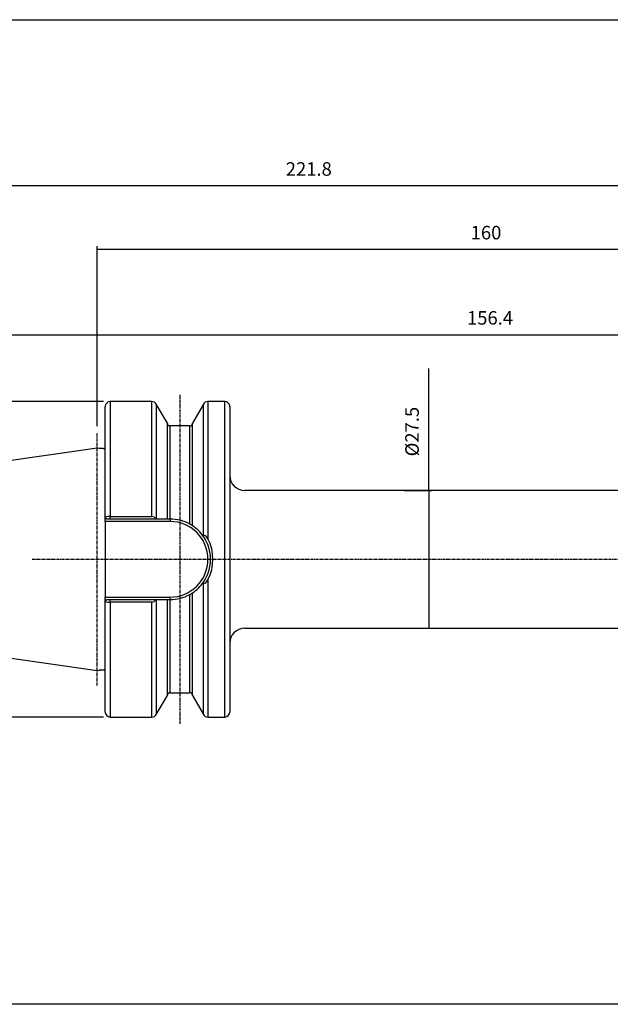
# Model space of a CAD drawing. Extents: x -33 to 324, y 13 to 210.
# Drawn here: x 88 to 206, y 13 to 210 of the extents above; entities that cross this region are included whole.
import ezdxf

# ---------------------------------------------------------------- set-up
doc = ezdxf.new("R2010")
doc.units = 0
doc.header["$MEASUREMENT"] = 0
doc.linetypes.add('CENTER', pattern=[0.95, 0.625, -0.125, 0.075, -0.125])
doc.layers.add('CK_LEVEL_1', color=7, linetype='CONTINUOUS')
doc.styles.add('BOX', font='txt.shx', dxfattribs={"height": 1})
doc.dimstyles.new('DIMSTYLE1', dxfattribs={"dimtxt": 2.7, "dimasz": 2.7, "dimexe": 2.7, "dimexo": 0.0625, "dimgap": 0.09, "dimtad": 0, "dimtih": 1, "dimtoh": 1, "dimdec": 4, "dimzin": 0, "dimtxsty": 'STANDARD', "dimcen": 0.09, "dimazin": 3, "dimtfac": 1, "dimtdec": 4, "dimtofl": 0, "dimtmove": 0, "dimatfit": 3, "dimtolj": 1, "dimtzin": 0})

# ---------------------------------------------------------------- blocks, each defined once
blk = doc.blocks.new('*D0')
at = {"layer": 'CK_LEVEL_1', "color": 4, "linetype": 'CONTINUOUS'}
for p, q in [((38.2, 115.48), (38.2, 147.83)), ((103.6, 128.89), (103.6, 147.83)), ((38.2, 147.16), (103.6, 147.16))]:
    blk.add_line(p, q, dxfattribs=at)
for points in [[(38.2, 147.16), (40.9, 147.56), (40.9, 146.75), (38.2, 147.16)], [(103.6, 147.16), (100.9, 146.75), (100.9, 147.56), (103.6, 147.16)]]:
    blk.add_solid(points, dxfattribs=at)
at = {"layer": 'CK_LEVEL_1', "color": 4, "linetype": 'CONTINUOUS', "style": 'BOX'}
blk.add_text('65.25', height=2.7, dxfattribs=at).set_placement((64.19, 149.18))
blk = doc.blocks.new('*D1')
at = {"layer": 'CK_LEVEL_1', "color": 4, "linetype": 'CONTINUOUS'}
for p, q in [((103.6, 128.89), (103.6, 147.83)), ((260, 112.91), (260, 147.83)), ((103.6, 147.16), (260, 147.16))]:
    blk.add_line(p, q, dxfattribs=at)
for points in [[(103.6, 147.16), (106.3, 147.56), (106.3, 146.75), (103.6, 147.16)], [(260, 147.16), (257.3, 146.75), (257.3, 147.56), (260, 147.16)]]:
    blk.add_solid(points, dxfattribs=at)
at = {"layer": 'CK_LEVEL_1', "color": 4, "linetype": 'CONTINUOUS', "style": 'BOX'}
blk.add_text('156.4', height=2.7, dxfattribs=at).set_placement((177.41, 149.18))
blk = doc.blocks.new('*D2')
at = {"layer": 'CK_LEVEL_1', "color": 4, "linetype": 'CONTINUOUS'}
for p, q in [((38.2, 115.48), (38.2, 177.56)), ((260, 112.91), (260, 177.56)), ((260, 176.88), (38.2, 176.88))]:
    blk.add_line(p, q, dxfattribs=at)
for points in [[(38.2, 176.88), (40.9, 177.29), (40.9, 176.48), (38.2, 176.88)], [(260, 176.88), (257.3, 176.48), (257.3, 177.29), (260, 176.88)]]:
    blk.add_solid(points, dxfattribs=at)
at = {"layer": 'CK_LEVEL_1', "color": 4, "linetype": 'CONTINUOUS', "style": 'BOX'}
blk.add_text('221.8', height=2.7, dxfattribs=at).set_placement((141.23, 178.91))
blk = doc.blocks.new('*D3')
at = {"layer": 'CK_LEVEL_1', "color": 4, "linetype": 'CONTINUOUS'}
for p, q in [((103.6, 128.89), (103.6, 164.85)), ((263.6, 164.18), (103.6, 164.18)), ((263.6, 114.91), (263.6, 164.85))]:
    blk.add_line(p, q, dxfattribs=at)
for points in [[(103.6, 164.18), (106.3, 164.58), (106.3, 163.77), (103.6, 164.18)], [(263.6, 164.18), (260.9, 163.77), (260.9, 164.58), (263.6, 164.18)]]:
    blk.add_solid(points, dxfattribs=at)
at = {"layer": 'CK_LEVEL_1', "color": 4, "linetype": 'CONTINUOUS', "style": 'BOX'}
blk.add_text('160', height=2.7, dxfattribs=at).set_placement((178.14, 166.2))
blk = doc.blocks.new('*D5')
at = {"layer": 'CK_LEVEL_1', "color": 4, "linetype": 'CONTINUOUS'}
for p, q in [((169.82, 116.06), (169.82, 140.42)), ((164.85, 116.06), (170.49, 116.06)), ((169.82, 116.06), (169.82, 88.56)), ((164.85, 88.56), (170.49, 88.56))]:
    blk.add_line(p, q, dxfattribs=at)
for points in [[(169.82, 116.06), (170.22, 113.36), (169.41, 113.36), (169.82, 116.06)], [(169.82, 88.56), (169.41, 91.26), (170.22, 91.26), (169.82, 88.56)]]:
    blk.add_solid(points, dxfattribs=at)
at = {"layer": 'CK_LEVEL_1', "color": 4, "linetype": 'CONTINUOUS', "style": 'BOX'}
blk.add_text('%%c27.5', height=2.7, rotation=90, dxfattribs=at).set_placement((167.79, 122.87))
blk = doc.blocks.new('*D6')
at = {"layer": 'CK_LEVEL_1', "color": 4, "linetype": 'CONTINUOUS'}
for p, q in [((104.85, 133.81), (20.97, 133.81)), ((21.65, 133.81), (21.65, 70.81)), ((104.85, 70.81), (20.97, 70.81))]:
    blk.add_line(p, q, dxfattribs=at)
for points in [[(21.65, 133.81), (22.05, 131.11), (21.24, 131.11), (21.65, 133.81)], [(21.65, 70.81), (21.24, 73.51), (22.05, 73.51), (21.65, 70.81)]]:
    blk.add_solid(points, dxfattribs=at)
at = {"layer": 'CK_LEVEL_1', "color": 4, "linetype": 'CONTINUOUS', "style": 'BOX'}
blk.add_text('%%c63', height=2.7, rotation=90, dxfattribs=at).set_placement((19.62, 97.37))

msp = doc.modelspace()

# ---------------------------------------------------------------- linework, layer by layer
at = {"layer": 'CK_LEVEL_1', "color": 8, "linetype": 'CONTINUOUS'}
for p, q in [((106.2029, 133.81049), (106.2029, 110.83911)), ((114.52541, 110.83911), (114.52541, 133.81049)), ((125.68039, 133.81049), (125.68039, 106.43044)), ((129.0529, 102.31049), (129.0529, 133.81049)), ((115.39143, 133.31049), (115.39143, 110.36049)), ((124.81437, 106.90688), (124.81437, 133.31049)), ((118.1029, 128.96049), (118.1029, 110.36049)), ((122.1029, 109.32476), (122.1029, 128.96049)), ((106.2029, 110.83911), (114.52541, 110.83911)), ((106.2029, 110.36049), (106.2029, 110.83911)), ((118.1529, 110.36049), (118.1529, 109.86049)), ((118.1529, 109.86049), (105.2029, 109.86049)), ((124.78959, 106.86645), (124.81437, 106.90688)), ((129.0529, 70.81049), (129.0529, 102.31049)), ((124.81437, 97.7141), (124.78959, 97.75453)), ((124.81437, 71.31049), (124.81437, 97.7141)), ((125.68039, 98.19054), (125.68039, 70.81049)), ((105.2029, 94.76049), (118.1529, 94.76049)), ((118.1529, 94.26049), (118.1529, 94.76049)), ((122.1029, 75.66049), (122.1029, 95.29622)), ((106.2029, 93.78187), (106.2029, 94.26049)), ((106.2029, 93.78187), (106.2029, 70.81049)), ((114.52541, 93.78187), (106.2029, 93.78187)), ((114.52541, 70.81049), (114.52541, 93.78187)), ((115.39143, 94.26049), (115.39143, 71.31049)), ((118.1029, 94.26049), (118.1029, 75.66049))]:
    msp.add_line(p, q, dxfattribs=at)
at = {"layer": 'CK_LEVEL_1', "color": 7, "linetype": 'CONTINUOUS'}
for p, q in [((114.52541, 133.81049), (106.2029, 133.81049)), ((129.0529, 133.81049), (125.68039, 133.81049)), ((105.2029, 110.76078), (105.2029, 132.81049)), ((117.6029, 129.48012), (115.39143, 133.31049)), ((124.81437, 133.31049), (122.6029, 129.48012)), ((130.0529, 132.81049), (130.0529, 102.31049)), ((117.6029, 110.36049), (117.6029, 129.48012)), ((122.1029, 128.96049), (118.1029, 128.96049)), ((122.6029, 109.01869), (122.6029, 129.48012)), ((103.6029, 124.53549), (39.05859, 115.12283)), ((104.026, 124.42212), (103.6029, 124.53549)), ((104.8029, 124.40849), (104.12953, 124.40849)), ((238.5029, 116.06049), (133.0529, 116.06049)), ((105.2029, 109.86049), (105.2029, 110.76078)), ((105.4922, 110.36049), (105.2029, 110.76078)), ((106.2029, 110.36049), (105.4922, 110.36049)), ((115.32185, 110.36049), (106.2029, 110.36049)), ((115.39143, 110.36049), (115.32185, 110.36049)), ((117.6029, 110.36049), (115.39143, 110.36049)), ((118.1029, 110.36049), (117.6029, 110.36049)), ((118.1529, 110.36049), (118.1029, 110.36049)), ((105.2029, 109.86049), (105.2029, 94.76049)), ((130.0529, 102.31049), (130.0529, 71.81049)), ((105.2029, 93.86019), (105.2029, 94.76049)), ((122.6029, 75.14086), (122.6029, 95.60229)), ((105.2029, 93.86019), (105.4922, 94.26049)), ((105.2029, 71.81049), (105.2029, 93.86019)), ((105.4922, 94.26049), (106.2029, 94.26049)), ((106.2029, 94.26049), (115.32185, 94.26049)), ((115.32185, 94.26049), (115.39143, 94.26049)), ((115.39143, 94.26049), (117.6029, 94.26049)), ((117.6029, 94.26049), (118.1029, 94.26049)), ((117.6029, 75.14086), (117.6029, 94.26049)), ((118.1029, 94.26049), (118.1529, 94.26049)), ((39.05859, 89.49815), (103.6029, 80.08549)), ((133.0529, 88.56049), (238.5029, 88.56049)), ((103.6029, 80.08549), (104.026, 80.19886)), ((104.12953, 80.21249), (104.8029, 80.21249)), ((115.39143, 71.31049), (117.6029, 75.14086)), ((118.1029, 75.66049), (122.1029, 75.66049)), ((122.6029, 75.14086), (124.81437, 71.31049)), ((106.2029, 70.81049), (114.52541, 70.81049)), ((125.68039, 70.81049), (129.0529, 70.81049))]:
    msp.add_line(p, q, dxfattribs=at)
at = {"layer": 'CK_LEVEL_1', "color": 1, "linetype": 'CENTER'}
for p, q in [((120.1029, 135.14999), (120.1029, 69.47099)), ((103.6029, 77.08549), (103.6029, 127.53549)), ((90.6029, 102.31049), (269.7529, 102.31049))]:
    msp.add_line(p, q, dxfattribs=at)
at = {"layer": 'CK_LEVEL_1', "color": 6, "linetype": 'CONTINUOUS'}
msp.add_polyline3d([(-33.46925, 210.07294, 0), (323.90075, 210.07294, 0), (323.90075, 13.44594, 0), (-33.46925, 13.44594, 0), (-33.46925, 210.07294, 0)], dxfattribs=at)
at = {"layer": 'CK_LEVEL_1', "color": 8, "linetype": 'CONTINUOUS'}
for points in [[(125.68039, 106.43044, 0), (125.41979, 106.82147, 0), (125.27726, 106.95694, 0), (125.11471, 107.04208, 0), (125.00748, 107.05005, 0), (124.91285, 107.0137, 0), (124.81437, 106.90688, 0)], [(124.81437, 97.7141, 0), (124.91028, 97.60901, 0), (125.00617, 97.57112, 0), (125.11554, 97.57913, 0), (125.24816, 97.64312, 0), (125.43019, 97.81151, 0), (125.68039, 98.19054, 0)]]:
    msp.add_polyline3d(points, dxfattribs=at)
at = {"layer": 'CK_LEVEL_1', "color": 7, "linetype": 'CONTINUOUS'}
for centre, radius, start, end in [((106.2029, 132.81049), 1, 90, 180), ((114.52541, 132.81049), 1, 30, 90), ((125.68039, 132.81049), 1, 90, 150), ((129.0529, 132.81049), 1, 0, 90), ((118.1029, 129.46049), 0.5, 180, 270), ((122.1029, 129.46049), 0.5, 270, 360), ((104.12953, 124.80849), 0.4, 255, 270), ((104.8029, 124.80849), 0.4, 270, 360), ((133.0529, 119.06049), 3, 180, 270), ((118.1529, 102.31049), 8.05, 60.6145018, 90), ((118.1529, 102.31049), 8.05, 56.4410241, 60.6145018), ((118.1529, 102.31049), 8.05, 34.4688594, 56.4410241), ((118.1529, 102.31049), 8.05, 325.5311401, 394.4688599), ((118.1529, 102.31049), 8.05, 303.5589759, 325.5311397), ((118.1529, 102.31049), 8.05, 270, 299.3854982), ((118.1529, 102.31049), 8.05, 299.3854982, 303.5589759), ((133.0529, 85.56049), 3, 90, 180), ((104.12953, 79.81249), 0.4, 90, 105), ((104.8029, 79.81249), 0.4, 0, 90), ((118.1029, 75.16049), 0.5, 90, 180), ((122.1029, 75.16049), 0.5, 0, 90), ((106.2029, 71.81049), 1, 180, 270), ((114.52541, 71.81049), 1, 270, 330), ((125.68039, 71.81049), 1, 210, 270), ((129.0529, 71.81049), 1, 270, 360)]:
    msp.add_arc(centre, radius, start, end, dxfattribs=at)
at = {"layer": 'CK_LEVEL_1', "color": 8, "linetype": 'CONTINUOUS'}
for centre, radius, start, end in [((106.01565, 106.80706), 4.0364, 87.3410976, 101.6162455), ((114.50528, 109.90365), 0.93567, 29.2251302, 88.7675754), ((118.1529, 102.31049), 7.55, 270, 450), ((117.89595, 102.31049), 8.80747, 332.1097889, 387.8902111), ((105.97056, 97.2382), 3.46414, 257.1968897, 273.8457672), ((114.48924, 94.74402), 0.96283, 272.1526822, 329.8546122)]:
    msp.add_arc(centre, radius, start, end, dxfattribs=at)

# ---------------------------------------------------------------- dimensions: what is measured, and where the dimension line sits
at = {"layer": 'CK_LEVEL_1', "color": 4, "linetype": 'CONTINUOUS'}
for base, p1, p2, picture, middle in [((260.0029, 176.88298), (260.0029, 111.56049), (38.2029, 114.1333), '*D2', (141.23196, 178.90798)), ((263.6029, 164.17945), (263.6029, 113.56049), (103.6029, 127.53549), '*D3', (178.14413, 166.20445)), ((38.2029, 147.15674), (38.2029, 114.1333), (103.6029, 127.53549), '*D0', (64.19304, 149.18174)), ((103.6029, 147.15674), (103.6029, 127.53549), (260.0029, 111.56049), '*D1', (177.41317, 149.18174))]:
    dim = msp.add_linear_dim(base=base, p1=p1, p2=p2, dimstyle='DIMSTYLE1', dxfattribs=at)
    dim.commit()
    dim.dimension.update_dxf_attribs({"geometry": picture, "text_midpoint": middle})
for base, p1, p2, picture, middle in [((169.81676, 116.06049), (163.5029, 116.06049), (163.5029, 88.56049), '*D5', (167.79176, 122.86831)), ((21.64606, 133.81049), (106.2029, 133.81049), (106.2029, 70.81049), '*D6', (19.62106, 97.36649))]:
    dim = msp.add_linear_dim(base=base, p1=p1, p2=p2, angle=90, dimstyle='DIMSTYLE1', dxfattribs=at)
    dim.commit()
    dim.dimension.update_dxf_attribs({"geometry": picture, "text_midpoint": middle})

doc.saveas('drawing.dxf')
